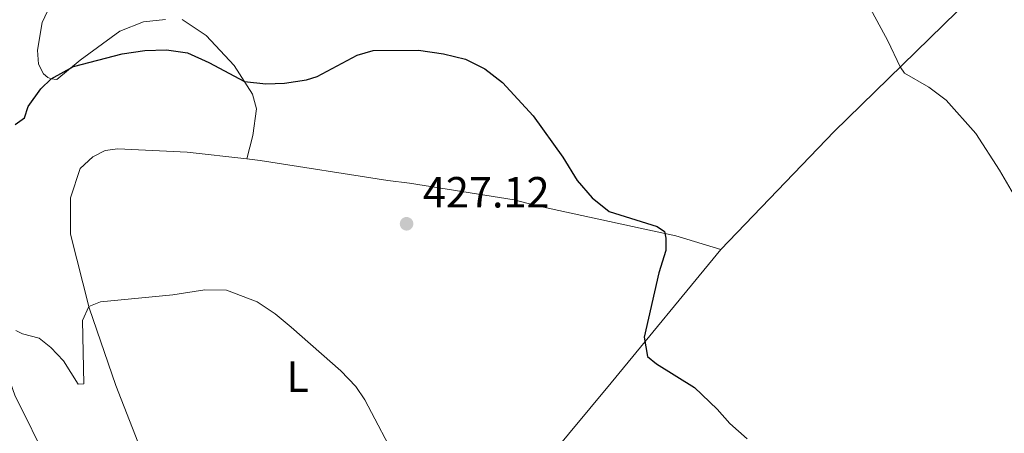
# Model space of a CAD drawing. Units: metres. Extents: x 627787 to 632297, y 694716 to 697768.
# Drawn here: x 631472 to 631698, y 695280 to 695375 of the extents above; entities that cross this region are included whole.
import ezdxf
from ezdxf.enums import TextEntityAlignment as Align

# ---------------------------------------------------------------- set-up
doc = ezdxf.new("R2010")
doc.units = ezdxf.units.M
doc.header["$MEASUREMENT"] = 0
for name, color, linetype, lineweight in [('Carátula', 7, 'Continuous', 0), ('Elementos auxiliares', 7, 'Continuous', 0), ('Entidades rústicas y varios', 7, 'Continuous', 0), ('Relieve y altimetría', 7, 'Continuous', 0), ('Textos de rotulación', 7, 'Continuous', 0), ('Viales y ferrocarril', 7, 'Continuous', 0)]:
    doc.layers.add(name, color=color, linetype=linetype, lineweight=lineweight)
doc.styles.add('Style-Arial', font='txt')
doc.styles.add('Style-Arial Narrow', font='txt')

# ---------------------------------------------------------------- blocks, each defined once
blk = doc.blocks.new('5PATER_308')
at = {"layer": 'Relieve y altimetría', "linetype": 'Continuous', "lineweight": 0}
h = blk.add_hatch(color=250, dxfattribs=at)
edge = h.paths.add_edge_path()
edge.add_ellipse((0, 0), major_axis=(-1.1, -1.11), ratio=0.999422, start_angle=0, end_angle=360)

msp = doc.modelspace()

# ---------------------------------------------------------------- linework, layer by layer
at = {"layer": 'Carátula', "color": 7, "linetype": 'Continuous', "lineweight": 0}
msp.add_3dface([(627842.822, 694715.671), (632297.044, 694798.715), (632241.681, 697768.21), (627787.459, 697685.166)], dxfattribs=at)
at = {"layer": 'Elementos auxiliares', "color": 250, "linetype": 'Continuous', "lineweight": 0}
msp.add_3dface([(628705.36, 695125.74), (628662.77, 697439), (632091.16, 697502.92), (632134.88, 695189.68)], dxfattribs=at)
at = {"layer": 'Entidades rústicas y varios', "color": 92, "linetype": 'Continuous', "lineweight": 0}
for points in [[(631633.086, 695322.257, 423.581), (631659.179, 695349.389, 420.954), (631703.151, 695392.301, 417.932), (631720.477, 695411.424, 416.881), (631750.611, 695446.881, 414.91)], [(631505.311, 695375.167, 423.496), (631500.2, 695374.625, 423.628), (631494.816, 695372.474, 424.153), (631485.659, 695365.796, 424.547), (631480.283, 695361.373, 425.467), (631479.016, 695361.49, 425.073), (631478.246, 695361.796, 424.679), (631477.201, 695362.68, 424.547), (631476.102, 695364.908, 424.547), (631475.806, 695368.093, 424.679), (631476.898, 695374.448, 424.679), (631483.097, 695387.74, 423.234)], [(631524.016, 695343.099, 428.095), (631525.4, 695348.455, 426.781), (631526.246, 695354.632, 425.992), (631525.355, 695357.962, 425.467), (631521.134, 695364.609, 424.416), (631514.63, 695371.501, 423.89), (631509.098, 695375.15, 423.365)], [(631558.191, 695234.18, 433.172), (631529.31, 695238.829, 434.091), (631524.937, 695240.841, 434.354), (631519.557, 695244.917, 434.354), (631512.122, 695254.044, 434.486), (631503.401, 695268, 433.96), (631498.957, 695278.088, 433.435), (631493.895, 695291.012, 431.595), (631487.71, 695308.856, 430.019), (631483.41, 695325.85, 428.968), (631483.413, 695334.181, 428.442), (631485.667, 695340.919, 428.442), (631488.591, 695343.56, 428.442), (631491.393, 695345.019, 428.442), (631494.324, 695345.389, 428.442), (631510.256, 695344.681, 428.311), (631524.016, 695343.099, 428.095)], [(631524.016, 695343.099, 428.095), (631527.079, 695342.747, 428.048), (631556.464, 695338.119, 427.128), (631561.451, 695337.562, 427.128), (631585.503, 695333.729, 426.209), (631590.521, 695332.416, 426.34), (631616.327, 695326.803, 425.289), (631622.776, 695325.462, 425.289), (631633.086, 695322.257, 423.581)], [(631558.191, 695234.18, 433.172), (631578.426, 695256.28, 429.362), (631607.891, 695291.626, 425.683), (631633.086, 695322.257, 423.581)]]:
    msp.add_polyline3d(points, dxfattribs=at)
at = {"layer": 'Relieve y altimetría', "color": 30, "linetype": 'Continuous', "lineweight": 0, "flags": 128}
for points, elevation in [([(631702.564, 695331.291), (631697.256, 695340.525), (631691.758, 695348.949), (631684.972, 695356.587), (631680.979, 695359.625), (631675.381, 695362.85), (631674.4, 695364.242), (631671.531, 695370.246), (631665.012, 695382.371)], 420), ([(631558.923, 695273.06), (631551.183, 695287.728), (631549.093, 695290.785), (631545.614, 695294.405), (631534.187, 695304.464), (631530.558, 695307.532), (631526.38, 695310.294), (631519.325, 695312.905), (631514.322, 695313.008), (631506.962, 695311.872), (631490.365, 695310.281), (631487.633, 695309.162), (631486.219, 695305.985), (631486.497, 695291.435), (631485.24, 695291.301), (631481.825, 695296.718), (631478.925, 695299.798), (631476.233, 695301.878), (631472.405, 695302.904), (631470.859, 695303.683)], 430)]:
    msp.add_lwpolyline(points, dxfattribs=dict(at, elevation=elevation))
at = {"layer": 'Relieve y altimetría', "color": 30, "linetype": 'Continuous', "lineweight": 30, "elevation": 425, "flags": 128}
for points in [[(631470.733, 695351.018), (631472.86, 695352.534), (631473.68, 695355.174), (631476.631, 695359.225), (631479.016, 695361.49), (631484.117, 695364.387), (631495.361, 695367.277), (631500.549, 695367.991), (631505.545, 695368.207), (631510.332, 695367.457), (631515.299, 695365.299), (631523.48, 695360.915), (631528.383, 695360.354), (631532.667, 695360.525), (631537.769, 695361.319), (631540.178, 695362.088), (631549.409, 695366.918), (631553.069, 695367.991), (631563.5, 695368.072), (631569.253, 695367.293), (631574.351, 695366.066)], [(631574.351, 695366.066), (631578.802, 695363.792), (631582.852, 695360.655), (631589.899, 695353.019), (631596.714, 695343.485), (631600.042, 695338.15), (631603.483, 695334.165), (631607.388, 695331.042), (631618.472, 695327.571), (631620.167, 695326.428), (631620.479, 695324.926), (631620.426, 695322.061), (631618.864, 695316.951), (631615.417, 695302.171), (631616.187, 695297.657), (631618.274, 695295.974), (631627.072, 695290.605), (631632.243, 695285.599), (631635.149, 695282.261), (631639.158, 695278.803)]]:
    msp.add_lwpolyline(points, dxfattribs=at)
at = {"layer": 'Viales y ferrocarril', "color": 250, "linetype": 'Continuous', "lineweight": 0}
msp.add_polyline3d([(631499.656, 695228.147, 438), (631499.112, 695232.689, 437.318), (631497.402, 695237.845, 437.175), (631495.167, 695242.745, 437.187), (631488.558, 695255.051, 436.005), (631478.527, 695272.87, 433.511), (631470.61, 695288.822, 432.249), (631466.066, 695301.431, 431.406), (631464.973, 695307.698, 430.487), (631464.357, 695312.554, 430.055), (631463.624, 695322.454, 429.118), (631463.586, 695336.001, 427.8), (631463.685, 695352.414, 426.382), (631463.93, 695363.11, 425.232), (631464.312, 695372.466, 424.443), (631465.527, 695382.024, 423.453)], dxfattribs=at)

# ---------------------------------------------------------------- block references
at = {"layer": 'Relieve y altimetría', "color": 250, "linetype": 'Continuous', "lineweight": 0}
msp.add_blockref('5PATER_308', (631560.779, 695328.198, 427.117), dxfattribs=at)

# ---------------------------------------------------------------- texts
at = {"layer": 'Entidades rústicas y varios', "color": 92, "linetype": 'Continuous', "lineweight": 0, "style": 'Style-Arial Narrow'}
msp.add_text('L', height=7, dxfattribs=at).set_placement((631535.729, 695293.051, 430.626), align=Align.MIDDLE_CENTER)
at = {"layer": 'Textos de rotulación', "color": 250, "linetype": 'Continuous', "lineweight": 0, "style": 'Style-Arial'}
msp.add_text('427.12', height=7, dxfattribs=at).set_placement((631564.529, 695331.948, 427.117))

# ---------------------------------------------------------------- meshes
at = {"layer": 'Viales y ferrocarril', "color": 20, "linetype": 'Continuous', "lineweight": 0}
mesh = msp.add_polyface(dxfattribs=at)
corners = [(631342.577, 695174.908, 453.595), (631346.689, 695195.901, 452.652), (631348.615, 695200.435, 452.126), (631351.378, 695205.086, 451.601), (631352.818, 695206.993, 451.5), (631354.91, 695209.43, 451.252), (631358.162, 695212.334, 450.943), (631361.759, 695214.998, 450.579), (631365.729, 695216.752, 450.165), (631369.883, 695218.092, 449.709), (631373.143, 695218.64, 449.394), (631378.261, 695219.013, 448.999), (631382.152, 695218.496, 448.211), (631386.84, 695217.001, 447.948), (631407.713, 695208.496, 446.109), (631415.453, 695206.451, 445.189), (631423.408, 695205.339, 444.664), (631435.381, 695204.725, 444.664), (631440.886, 695203.852, 444.27), (631446.32, 695202.639, 444.007), (631464.521, 695195.712, 442.168), (631471.787, 695192.889, 441.642), (631479.829, 695191.696, 440.985), (631489.104, 695193.331, 441.128), (631498.466, 695198.519, 441.128), (631504.476, 695202.514, 440.076), (631518.912, 695211.73, 438.894), (631524.923, 695214.418, 438.5), (631531.818, 695216.478, 438.106), (631538.147, 695217.509, 437.712), (631544.273, 695217.911, 437.055), (631552.128, 695217.506, 436.529), (631565.643, 695216.053, 435.347), (631587.31, 695213.302, 434.033), (631602.896, 695211.72, 433.245), (631615.608, 695210.784, 432.194), (631634.912, 695209.951, 431.406), (631664.207, 695208.849, 429.566), (631695.474, 695208.167, 427.464), (631724.793, 695207.322, 425.888), (631738.667, 695207.029, 425.494), (631762.19, 695207.802, 424.311), (631772.447, 695208.645, 424.049), (631782.668, 695210.189, 423.392), (631794.227, 695212.915, 422.735), (631803.311, 695215.909, 422.209), (631812.987, 695219.922, 422.341), (631826.763, 695226.205, 421.421), (631841.191, 695234.026, 420.764), (631926.843, 695282.449, 415.755), (631930.164, 695284.36, 415.634), (631941.343, 695290.803, 415.228), (631944.425, 695292.525, 415.031), (631986.748, 695316.169, 412.337), (632011.197, 695330.538, 411.745), (632036.237, 695344.462, 410.431), (632080.523, 695369.218, 408.985), (632102.103, 695381.343, 407.737), (632130.647, 695397.327, 406.554), (632130.952, 695397.496, 406.536), (632130.86, 695402.33, 406.413), (632128.568, 695401.06, 406.554), (632100.013, 695385.07, 407.737), (632078.434, 695372.946, 408.985), (632034.157, 695348.195, 410.431), (632009.107, 695334.265, 411.745), (631984.437, 695320.307, 412.337), (631939.005, 695294.925, 415.228), (631924.494, 695286.565, 415.755), (631838.896, 695238.173, 420.764), (631827.883, 695232.202, 421.271), (631824.648, 695230.449, 421.421), (631811.096, 695224.268, 422.341), (631801.66, 695220.355, 422.209), (631792.939, 695217.481, 422.735), (631781.769, 695214.846, 423.392), (631771.899, 695213.356, 424.049), (631761.918, 695212.535, 424.311), (631738.64, 695211.77, 425.494), (631724.912, 695212.061, 425.888), (631695.594, 695212.906, 427.464), (631664.348, 695213.588, 429.566), (631635.104, 695214.688, 431.406), (631615.885, 695215.516, 432.194), (631603.31, 695216.443, 433.245), (631587.848, 695218.011, 434.033), (631566.195, 695220.761, 435.347), (631552.504, 695222.232, 436.529), (631544.241, 695222.658, 437.055), (631537.61, 695222.224, 437.712), (631530.755, 695221.107, 438.106), (631523.271, 695218.872, 438.5), (631516.658, 695215.914, 438.894), (631501.889, 695206.486, 440.076), (631496.234, 695202.726, 441.128), (631487.127, 695198.995, 441.128), (631479.503, 695197.912, 440.985), (631473.33, 695198.674, 441.642), (631466.601, 695200.676, 442.168), (631447.614, 695208.33, 444.007), (631442.173, 695209.711, 444.27), (631436.339, 695210.402, 444.664), (631423.367, 695210.724, 444.664), (631417.19, 695211.57, 445.189), (631409.777, 695213.882, 446.109), (631389.451, 695223.417, 447.948), (631383.241, 695225.103, 448.211), (631378.677, 695225.594, 448.999), (631371.785, 695225.402, 449.394), (631367.701, 695224.401, 449.709), (631362.916, 695222.738, 450.165), (631358.384, 695220.477, 450.579), (631354.177, 695217.656, 450.943), (631350.366, 695214.321, 451.252), (631347.012, 695210.525, 451.5), (631345.525, 695208.475, 451.601), (631342.627, 695202.977, 452.126), (631340.669, 695197.096, 452.652), (631336.627, 695174.797, 453.661)]
mesh.append_faces([[corners[k] for k in face] for face in [(0, 117, 118), (61, 59, 60)]], dxfattribs={"vtx0": -1, "color": 20})
mesh.append_faces([[corners[k] for k in face] for face in [(3, 115, 2), (115, 3, 114), (2, 116, 1), (116, 2, 115), (114, 4, 113), (1, 117, 0), (117, 1, 116), (5, 113, 4), (113, 6, 112), (112, 7, 111), (111, 7, 110), (110, 8, 109), (109, 9, 108), (108, 10, 107), (107, 11, 106), (106, 12, 105), (105, 13, 104), (104, 15, 103), (103, 16, 102), (102, 17, 101), (101, 18, 100), (100, 18, 99), (99, 19, 98), (98, 21, 97), (97, 21, 96), (96, 22, 95), (95, 24, 94), (94, 25, 93), (93, 26, 92), (92, 26, 91), (91, 27, 90), (90, 28, 89), (89, 30, 88), (88, 30, 87), (87, 31, 86), (86, 32, 85), (85, 34, 84), (84, 34, 83), (83, 36, 82), (82, 36, 81), (81, 38, 80), (80, 38, 79), (79, 39, 78), (78, 41, 77), (77, 41, 76), (76, 42, 75), (75, 43, 74), (74, 45, 73), (73, 46, 72), (72, 46, 71), (71, 47, 70), (70, 48, 69), (69, 49, 68), (68, 50, 67), (67, 52, 66), (66, 54, 65), (65, 54, 64), (64, 56, 63), (63, 57, 62), (62, 58, 61)]], dxfattribs={"vtx0": -1, "vtx1": -1, "color": 20})
mesh.append_faces([[corners[k] for k in face] for face in [(114, 3, 4), (113, 5, 6), (112, 6, 7), (110, 7, 8), (109, 8, 9), (108, 9, 10), (107, 10, 11), (106, 11, 12), (105, 12, 13), (104, 13, 14), (104, 14, 15), (103, 15, 16), (102, 16, 17), (101, 17, 18), (99, 18, 19), (98, 19, 20), (98, 20, 21), (96, 21, 22), (95, 22, 23), (95, 23, 24), (94, 24, 25), (93, 25, 26), (91, 26, 27), (90, 27, 28), (89, 28, 29), (89, 29, 30), (87, 30, 31), (86, 31, 32), (85, 32, 33), (85, 33, 34), (83, 34, 35), (83, 35, 36), (81, 36, 37), (81, 37, 38), (79, 38, 39), (78, 39, 40), (78, 40, 41), (76, 41, 42), (75, 42, 43), (74, 43, 44), (74, 44, 45), (73, 45, 46), (71, 46, 47), (70, 47, 48), (69, 48, 49), (68, 49, 50), (67, 50, 51), (67, 51, 52), (66, 52, 53), (66, 53, 54), (64, 54, 55), (64, 55, 56), (63, 56, 57), (62, 57, 58), (61, 58, 59)]], dxfattribs={"vtx0": -1, "vtx2": -1, "color": 20})

doc.saveas('drawing.dxf')
